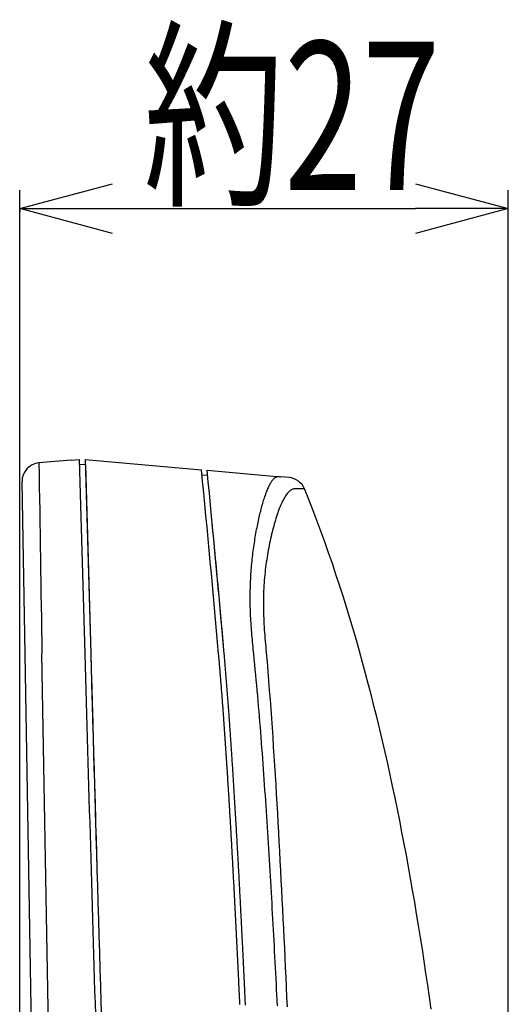
# Model space of a CAD drawing. Extents: x 1089 to 2289, y 543 to 1153.
# Drawn here: x 1705 to 1731, y 825 to 878 of the extents above; entities that cross this region are included whole.
import ezdxf

# ---------------------------------------------------------------- set-up
doc = ezdxf.new("R2010")
doc.units = 0
doc.layers.get('0').update_dxf_attribs({"linetype": 'CONTINUOUS'})
doc.styles.get("Standard").update_dxf_attribs({"font": 'txt.shx', "bigfont": 'bigfont.shx'})

msp = doc.modelspace()

# ---------------------------------------------------------------- linework, layer by layer
at = {"linetype": 'CONTINUOUS'}
for p, q in [((1704.965, 868.134), (1709.965, 869.473)), ((1704.965, 761.064), (1704.965, 869.134)), ((1726.297, 869.473), (1731.297, 868.134)), ((1731.297, 701.857), (1731.297, 869.134)), ((1709.965, 866.794), (1704.965, 868.134)), ((1704.965, 868.134), (1709.965, 868.134)), ((1704.965, 868.072), (1704.965, 867.954)), ((1709.965, 868.134), (1726.297, 868.134)), ((1731.297, 868.134), (1726.297, 866.794)), ((1731.297, 868.134), (1726.297, 868.134)), ((1731.297, 868.196), (1731.297, 868.314)), ((1707.748, 854.582), (1706.003, 854.429)), ((1707.748, 854.582), (1708.195, 854.621)), ((1708.494, 844.136), (1708.195, 854.621)), ((1708.503, 854.329), (1708.203, 854.335)), ((1708.498, 854.621), (1708.794, 844.136)), ((1708.498, 854.621), (1714.762, 854.062)), ((1708.503, 854.329), (1708.793, 844.144)), ((1715.092, 853.758), (1714.792, 853.763)), ((1715.065, 854.035), (1719.018, 853.682)), ((1718.833, 853.674), (1718.811, 853.667)), ((1718.854, 853.679), (1718.833, 853.674)), ((1718.876, 853.683), (1718.854, 853.679)), ((1718.897, 853.685), (1718.876, 853.683)), ((1718.918, 853.686), (1718.897, 853.685)), ((1718.938, 853.687), (1718.918, 853.686)), ((1718.959, 853.686), (1718.938, 853.687)), ((1718.979, 853.685), (1718.999, 853.684)), ((1719.481, 853.641), (1719.018, 853.682)), ((1705.253, 844.121), (1705.091, 853.415)), ((1718.397, 853.188), (1718.373, 853.14)), ((1718.421, 853.235), (1718.397, 853.188)), ((1718.444, 853.278), (1718.421, 853.235)), ((1718.468, 853.32), (1718.444, 853.278)), ((1718.491, 853.359), (1718.468, 853.32)), ((1718.515, 853.396), (1718.491, 853.359)), ((1718.538, 853.43), (1718.515, 853.396)), ((1718.562, 853.462), (1718.538, 853.43)), ((1718.585, 853.492), (1718.562, 853.462)), ((1718.608, 853.52), (1718.585, 853.492)), ((1718.631, 853.545), (1718.608, 853.52)), ((1718.654, 853.567), (1718.631, 853.545)), ((1718.677, 853.588), (1718.654, 853.567)), ((1718.7, 853.606), (1718.677, 853.588)), ((1718.722, 853.622), (1718.7, 853.606)), ((1718.745, 853.636), (1718.722, 853.622)), ((1718.767, 853.648), (1718.745, 853.636)), ((1718.789, 853.659), (1718.767, 853.648)), ((1718.811, 853.667), (1718.789, 853.659)), ((1718.163, 852.612), (1718.14, 852.544)), ((1718.186, 852.679), (1718.163, 852.612)), ((1718.209, 852.743), (1718.186, 852.679)), ((1718.233, 852.806), (1718.209, 852.743)), ((1718.256, 852.867), (1718.233, 852.806)), ((1718.279, 852.926), (1718.256, 852.867)), ((1718.303, 852.982), (1718.279, 852.926)), ((1718.326, 853.037), (1718.303, 852.982)), ((1718.35, 853.09), (1718.326, 853.037)), ((1718.373, 853.14), (1718.35, 853.09)), ((1719.286, 852.649), (1719.25, 852.591)), ((1719.322, 852.704), (1719.286, 852.649)), ((1719.358, 852.754), (1719.322, 852.704)), ((1719.394, 852.799), (1719.358, 852.754)), ((1719.43, 852.841), (1719.394, 852.799)), ((1719.466, 852.878), (1719.43, 852.841)), ((1719.501, 852.911), (1719.466, 852.878)), ((1719.536, 852.94), (1719.501, 852.911)), ((1719.571, 852.964), (1719.536, 852.94)), ((1719.606, 852.985), (1719.571, 852.964)), ((1719.64, 853.001), (1719.606, 852.985)), ((1719.674, 853.014), (1719.64, 853.001)), ((1719.707, 853.023), (1719.674, 853.014)), ((1719.739, 853.029), (1719.707, 853.023)), ((1719.771, 853.033), (1719.739, 853.029)), ((1719.802, 853.034), (1719.771, 853.033)), ((1719.832, 853.035), (1719.802, 853.034)), ((1719.861, 853.034), (1719.832, 853.035)), ((1720.318, 853.024), (1719.861, 853.034)), ((1720.545, 852.46), (1720.318, 853.024)), ((1718.005, 852.096), (1717.983, 852.015)), ((1718.027, 852.175), (1718.005, 852.096)), ((1718.05, 852.252), (1718.027, 852.175)), ((1718.072, 852.328), (1718.05, 852.252)), ((1718.095, 852.402), (1718.072, 852.328)), ((1718.118, 852.474), (1718.095, 852.402)), ((1718.14, 852.544), (1718.118, 852.474)), ((1719.004, 852.087), (1718.97, 852.003)), ((1719.038, 852.169), (1719.004, 852.087)), ((1719.073, 852.247), (1719.038, 852.169)), ((1719.108, 852.323), (1719.073, 852.247)), ((1719.143, 852.395), (1719.108, 852.323)), ((1719.178, 852.464), (1719.143, 852.395)), ((1719.214, 852.53), (1719.178, 852.464)), ((1719.25, 852.591), (1719.214, 852.53)), ((1720.768, 851.893), (1720.545, 852.46)), ((1717.876, 851.59), (1717.855, 851.501)), ((1717.897, 851.678), (1717.876, 851.59)), ((1717.918, 851.764), (1717.897, 851.678)), ((1717.94, 851.85), (1717.918, 851.764)), ((1717.961, 851.933), (1717.94, 851.85)), ((1717.983, 852.015), (1717.961, 851.933)), ((1718.839, 851.641), (1718.807, 851.544)), ((1718.871, 851.735), (1718.839, 851.641)), ((1718.903, 851.827), (1718.871, 851.735)), ((1718.936, 851.916), (1718.903, 851.827)), ((1718.97, 852.003), (1718.936, 851.916)), ((1720.986, 851.322), (1720.768, 851.893)), ((1717.755, 851.035), (1717.736, 850.938)), ((1717.774, 851.131), (1717.755, 851.035)), ((1717.794, 851.225), (1717.774, 851.131)), ((1717.814, 851.318), (1717.794, 851.225)), ((1717.835, 851.41), (1717.814, 851.318)), ((1717.855, 851.501), (1717.835, 851.41)), ((1718.654, 851.029), (1718.625, 850.92)), ((1718.684, 851.136), (1718.654, 851.029)), ((1718.714, 851.242), (1718.684, 851.136)), ((1718.744, 851.345), (1718.714, 851.242)), ((1718.775, 851.446), (1718.744, 851.345)), ((1718.807, 851.544), (1718.775, 851.446)), ((1721.2, 850.748), (1720.986, 851.322)), ((1717.662, 850.539), (1717.645, 850.437)), ((1717.68, 850.641), (1717.662, 850.539)), ((1717.698, 850.741), (1717.68, 850.641)), ((1717.717, 850.84), (1717.698, 850.741)), ((1717.736, 850.938), (1717.717, 850.84)), ((1718.54, 850.582), (1718.513, 850.465)), ((1718.568, 850.696), (1718.54, 850.582)), ((1718.596, 850.809), (1718.568, 850.696)), ((1718.625, 850.92), (1718.596, 850.809)), ((1721.409, 850.171), (1721.2, 850.748)), ((1717.578, 850.016), (1717.563, 849.908)), ((1717.594, 850.122), (1717.578, 850.016)), ((1717.611, 850.228), (1717.594, 850.122)), ((1717.627, 850.333), (1717.611, 850.228)), ((1717.645, 850.437), (1717.627, 850.333)), ((1718.409, 849.983), (1718.385, 849.858)), ((1718.434, 850.106), (1718.409, 849.983)), ((1718.46, 850.227), (1718.434, 850.106)), ((1718.486, 850.347), (1718.46, 850.227)), ((1718.513, 850.465), (1718.486, 850.347)), ((1721.614, 849.591), (1721.409, 850.171)), ((1717.506, 849.467), (1717.493, 849.354)), ((1717.519, 849.578), (1717.506, 849.467)), ((1717.533, 849.689), (1717.519, 849.578)), ((1717.548, 849.799), (1717.533, 849.689)), ((1717.563, 849.908), (1717.548, 849.799)), ((1718.317, 849.475), (1718.295, 849.345)), ((1718.339, 849.604), (1718.317, 849.475)), ((1718.362, 849.732), (1718.339, 849.604)), ((1718.385, 849.858), (1718.362, 849.732)), ((1721.815, 849.009), (1721.614, 849.591)), ((1717.457, 849.011), (1717.446, 848.894)), ((1717.468, 849.126), (1717.457, 849.011)), ((1717.48, 849.24), (1717.468, 849.126)), ((1717.493, 849.354), (1717.48, 849.24)), ((1718.237, 848.945), (1718.219, 848.809)), ((1718.255, 849.08), (1718.237, 848.945)), ((1718.275, 849.213), (1718.255, 849.08)), ((1718.295, 849.345), (1718.275, 849.213)), ((1722.011, 848.424), (1721.815, 849.009)), ((1717.41, 848.422), (1717.403, 848.302)), ((1717.418, 848.541), (1717.41, 848.422)), ((1717.427, 848.66), (1717.418, 848.541)), ((1717.436, 848.777), (1717.427, 848.66)), ((1717.446, 848.894), (1717.436, 848.777)), ((1718.173, 848.395), (1718.159, 848.255)), ((1718.187, 848.535), (1718.173, 848.395)), ((1718.203, 848.673), (1718.187, 848.535)), ((1718.219, 848.809), (1718.203, 848.673)), ((1722.204, 847.837), (1722.011, 848.424)), ((1717.385, 847.938), (1717.381, 847.816)), ((1717.39, 848.06), (1717.385, 847.938)), ((1717.396, 848.181), (1717.39, 848.06)), ((1717.403, 848.302), (1717.396, 848.181)), ((1718.137, 847.972), (1718.127, 847.828)), ((1718.147, 848.114), (1718.137, 847.972)), ((1718.159, 848.255), (1718.147, 848.114)), ((1722.392, 847.249), (1722.204, 847.837)), ((1717.372, 847.446), (1717.37, 847.321)), ((1717.37, 847.321), (1717.37, 847.197)), ((1717.374, 847.57), (1717.372, 847.446)), ((1717.377, 847.693), (1717.374, 847.57)), ((1717.381, 847.816), (1717.377, 847.693)), ((1718.106, 847.394), (1718.102, 847.247)), ((1718.112, 847.539), (1718.106, 847.394)), ((1718.119, 847.684), (1718.112, 847.539)), ((1718.127, 847.828), (1718.119, 847.684)), ((1717.37, 847.197), (1717.37, 847.071)), ((1717.37, 847.071), (1717.371, 846.946)), ((1717.371, 846.946), (1717.373, 846.82)), ((1717.373, 846.82), (1717.376, 846.694)), ((1718.099, 847.1), (1718.097, 846.952)), ((1718.097, 846.952), (1718.097, 846.803)), ((1718.097, 846.803), (1718.098, 846.654)), ((1718.102, 847.247), (1718.099, 847.1)), ((1722.577, 846.658), (1722.392, 847.249)), ((1717.376, 846.694), (1717.379, 846.567)), ((1717.379, 846.567), (1717.383, 846.44)), ((1717.383, 846.44), (1717.388, 846.313)), ((1717.388, 846.313), (1717.394, 846.185)), ((1718.098, 846.654), (1718.1, 846.504)), ((1718.1, 846.504), (1718.104, 846.353)), ((1718.104, 846.353), (1718.109, 846.203)), ((1722.758, 846.066), (1722.577, 846.658)), ((1717.394, 846.185), (1717.4, 846.058)), ((1717.4, 846.058), (1717.407, 845.93)), ((1717.407, 845.93), (1717.415, 845.802)), ((1717.415, 845.802), (1717.424, 845.674)), ((1718.109, 846.203), (1718.115, 846.051)), ((1718.115, 846.051), (1718.122, 845.899)), ((1718.122, 845.899), (1718.13, 845.747)), ((1718.13, 845.747), (1718.139, 845.595)), ((1722.935, 845.472), (1722.758, 846.066)), ((1717.424, 845.674), (1717.433, 845.546)), ((1717.433, 845.546), (1717.443, 845.417)), ((1717.443, 845.417), (1717.453, 845.289)), ((1717.453, 845.289), (1717.464, 845.161)), ((1718.139, 845.595), (1718.149, 845.442)), ((1718.149, 845.442), (1718.16, 845.288)), ((1718.16, 845.288), (1718.172, 845.135)), ((1723.108, 844.876), (1722.935, 845.472)), ((1717.464, 845.161), (1717.475, 845.033)), ((1717.475, 845.033), (1717.487, 844.904)), ((1717.487, 844.904), (1717.499, 844.776)), ((1717.499, 844.776), (1717.511, 844.648)), ((1718.172, 845.135), (1718.184, 844.981)), ((1718.184, 844.981), (1718.197, 844.826)), ((1718.197, 844.826), (1718.211, 844.672)), ((1718.211, 844.672), (1718.224, 844.517)), ((1723.278, 844.279), (1723.108, 844.876)), ((1707.421, 772.227), (1706.166, 844.136)), ((1708.512, 843.487), (1708.494, 844.136)), ((1708.794, 844.136), (1708.819, 843.242)), ((1715.695, 844.046), (1715.687, 844.134)), ((1715.994, 844.06), (1715.988, 844.134)), ((1717.511, 844.648), (1717.524, 844.519)), ((1717.524, 844.519), (1717.537, 844.391)), ((1717.537, 844.391), (1717.55, 844.262)), ((1717.55, 844.262), (1717.563, 844.134)), ((1717.563, 844.134), (1717.591, 843.854)), ((1718.224, 844.517), (1718.238, 844.362)), ((1718.238, 844.362), (1718.251, 844.206)), ((1718.252, 844.206), (1718.295, 843.702)), ((1723.444, 843.681), (1723.278, 844.279)), ((1706.508, 772.21), (1705.253, 844.121)), ((1715.703, 843.959), (1715.695, 844.046)), ((1715.711, 843.871), (1715.703, 843.959)), ((1715.718, 843.784), (1715.711, 843.871)), ((1715.726, 843.696), (1715.718, 843.784)), ((1715.733, 843.608), (1715.726, 843.696)), ((1715.741, 843.521), (1715.733, 843.608)), ((1716.001, 843.986), (1715.994, 844.06)), ((1716.007, 843.912), (1716.001, 843.986)), ((1716.013, 843.837), (1716.007, 843.912)), ((1716.02, 843.763), (1716.013, 843.837)), ((1716.026, 843.689), (1716.02, 843.763)), ((1716.033, 843.615), (1716.026, 843.689)), ((1716.039, 843.541), (1716.033, 843.615)), ((1717.591, 843.854), (1717.618, 843.573)), ((1718.295, 843.702), (1718.337, 843.197)), ((1723.607, 843.081), (1723.444, 843.681)), ((1708.531, 842.839), (1708.512, 843.487)), ((1708.819, 843.242), (1708.845, 842.348)), ((1715.748, 843.433), (1715.741, 843.521)), ((1715.755, 843.345), (1715.748, 843.433)), ((1715.763, 843.257), (1715.755, 843.345)), ((1715.77, 843.17), (1715.763, 843.257)), ((1715.777, 843.082), (1715.77, 843.17)), ((1715.785, 842.994), (1715.777, 843.082)), ((1716.045, 843.467), (1716.039, 843.541)), ((1716.051, 843.392), (1716.045, 843.467)), ((1716.058, 843.318), (1716.051, 843.392)), ((1716.064, 843.244), (1716.058, 843.318)), ((1716.07, 843.17), (1716.064, 843.244)), ((1716.076, 843.096), (1716.07, 843.17)), ((1716.082, 843.021), (1716.076, 843.096)), ((1717.618, 843.573), (1717.646, 843.293)), ((1717.646, 843.293), (1717.672, 843.012)), ((1718.337, 843.197), (1718.378, 842.691)), ((1723.767, 842.48), (1723.607, 843.081)), ((1708.549, 842.19), (1708.531, 842.839)), ((1715.792, 842.907), (1715.785, 842.994)), ((1715.799, 842.819), (1715.792, 842.907)), ((1715.806, 842.731), (1715.799, 842.819)), ((1715.813, 842.643), (1715.806, 842.731)), ((1715.82, 842.556), (1715.813, 842.643)), ((1715.827, 842.468), (1715.82, 842.556)), ((1716.088, 842.947), (1716.082, 843.021)), ((1716.095, 842.873), (1716.088, 842.947)), ((1716.101, 842.799), (1716.095, 842.873)), ((1716.107, 842.724), (1716.101, 842.799)), ((1716.113, 842.65), (1716.107, 842.724)), ((1716.118, 842.576), (1716.113, 842.65)), ((1716.124, 842.502), (1716.118, 842.576)), ((1717.672, 843.012), (1717.698, 842.731)), ((1717.698, 842.731), (1717.724, 842.45)), ((1718.378, 842.691), (1718.417, 842.186)), ((1708.568, 841.542), (1708.549, 842.19)), ((1708.845, 842.348), (1708.87, 841.454)), ((1715.834, 842.38), (1715.827, 842.468)), ((1715.841, 842.293), (1715.834, 842.38)), ((1715.848, 842.205), (1715.841, 842.293)), ((1715.855, 842.117), (1715.848, 842.205)), ((1715.862, 842.029), (1715.855, 842.117)), ((1715.868, 841.941), (1715.862, 842.029)), ((1716.13, 842.427), (1716.124, 842.502)), ((1716.136, 842.353), (1716.13, 842.427)), ((1716.142, 842.278), (1716.136, 842.353)), ((1716.148, 842.203), (1716.142, 842.278)), ((1716.154, 842.128), (1716.148, 842.203)), ((1716.16, 842.053), (1716.154, 842.128)), ((1716.166, 841.978), (1716.16, 842.053)), ((1717.724, 842.45), (1717.749, 842.169)), ((1717.749, 842.169), (1717.774, 841.888)), ((1718.417, 842.186), (1718.455, 841.679)), ((1723.923, 841.877), (1723.767, 842.48)), ((1708.586, 840.893), (1708.568, 841.542)), ((1715.875, 841.853), (1715.868, 841.941)), ((1715.882, 841.765), (1715.875, 841.853)), ((1715.889, 841.677), (1715.882, 841.765)), ((1715.895, 841.589), (1715.889, 841.677)), ((1715.902, 841.501), (1715.895, 841.589)), ((1715.909, 841.413), (1715.902, 841.501)), ((1716.171, 841.902), (1716.166, 841.978)), ((1716.177, 841.826), (1716.171, 841.902)), ((1716.183, 841.751), (1716.177, 841.826)), ((1716.189, 841.675), (1716.183, 841.751)), ((1716.195, 841.6), (1716.189, 841.675)), ((1716.2, 841.524), (1716.195, 841.6)), ((1716.206, 841.449), (1716.2, 841.524)), ((1717.774, 841.888), (1717.799, 841.606)), ((1717.799, 841.606), (1717.823, 841.325)), ((1718.455, 841.679), (1718.493, 841.172)), ((1724.076, 841.273), (1723.923, 841.877)), ((1708.87, 841.454), (1708.896, 840.56)), ((1715.915, 841.325), (1715.909, 841.413)), ((1715.922, 841.237), (1715.915, 841.325)), ((1715.928, 841.149), (1715.922, 841.237)), ((1715.935, 841.061), (1715.928, 841.149)), ((1715.941, 840.974), (1715.935, 841.061)), ((1715.948, 840.886), (1715.941, 840.974)), ((1716.212, 841.374), (1716.206, 841.449)), ((1716.217, 841.299), (1716.212, 841.374)), ((1716.223, 841.224), (1716.217, 841.299)), ((1716.228, 841.15), (1716.223, 841.224)), ((1716.234, 841.076), (1716.228, 841.15)), ((1716.239, 841.001), (1716.234, 841.076)), ((1716.245, 840.927), (1716.239, 841.001)), ((1717.823, 841.325), (1717.846, 841.043)), ((1717.846, 841.043), (1717.87, 840.761)), ((1718.493, 841.172), (1718.529, 840.665)), ((1724.226, 840.667), (1724.076, 841.273)), ((1708.605, 840.245), (1708.586, 840.893)), ((1708.896, 840.56), (1708.921, 839.666)), ((1715.954, 840.798), (1715.948, 840.886)), ((1715.96, 840.711), (1715.954, 840.798)), ((1715.967, 840.623), (1715.96, 840.711)), ((1715.973, 840.535), (1715.967, 840.623)), ((1715.979, 840.447), (1715.973, 840.535)), ((1715.986, 840.36), (1715.979, 840.447)), ((1716.25, 840.853), (1716.245, 840.927)), ((1716.255, 840.779), (1716.25, 840.853)), ((1716.261, 840.704), (1716.255, 840.779)), ((1716.266, 840.63), (1716.261, 840.704)), ((1716.272, 840.556), (1716.266, 840.63)), ((1716.277, 840.482), (1716.272, 840.556)), ((1716.282, 840.407), (1716.277, 840.482)), ((1717.87, 840.761), (1717.893, 840.479)), ((1717.893, 840.479), (1717.916, 840.197)), ((1718.529, 840.665), (1718.564, 840.157)), ((1724.373, 840.06), (1724.226, 840.667)), ((1708.623, 839.597), (1708.605, 840.245)), ((1715.992, 840.272), (1715.986, 840.36)), ((1715.998, 840.184), (1715.992, 840.272)), ((1716.004, 840.096), (1715.998, 840.184)), ((1716.01, 840.009), (1716.004, 840.096)), ((1716.017, 839.921), (1716.01, 840.009)), ((1716.023, 839.833), (1716.017, 839.921)), ((1716.287, 840.333), (1716.282, 840.407)), ((1716.293, 840.259), (1716.287, 840.333)), ((1716.298, 840.185), (1716.293, 840.259)), ((1716.303, 840.111), (1716.298, 840.185)), ((1716.308, 840.036), (1716.303, 840.111)), ((1716.314, 839.962), (1716.308, 840.036)), ((1716.319, 839.888), (1716.314, 839.962)), ((1716.324, 839.814), (1716.319, 839.888)), ((1717.916, 840.197), (1717.938, 839.914)), ((1717.938, 839.914), (1717.96, 839.632)), ((1718.564, 840.157), (1718.599, 839.648)), ((1724.517, 839.452), (1724.373, 840.06)), ((1708.642, 838.948), (1708.623, 839.597)), ((1708.921, 839.666), (1708.947, 838.772)), ((1716.029, 839.745), (1716.023, 839.833)), ((1716.035, 839.658), (1716.029, 839.745)), ((1716.041, 839.57), (1716.035, 839.658)), ((1716.047, 839.482), (1716.041, 839.57)), ((1716.053, 839.394), (1716.047, 839.482)), ((1716.059, 839.307), (1716.053, 839.394)), ((1716.329, 839.739), (1716.324, 839.814)), ((1716.334, 839.665), (1716.329, 839.739)), ((1716.339, 839.591), (1716.334, 839.665)), ((1716.345, 839.517), (1716.339, 839.591)), ((1716.35, 839.442), (1716.345, 839.517)), ((1716.355, 839.368), (1716.35, 839.442)), ((1716.36, 839.294), (1716.355, 839.368)), ((1717.96, 839.632), (1717.982, 839.349)), ((1717.982, 839.349), (1718.004, 839.066)), ((1718.599, 839.648), (1718.632, 839.139)), ((1724.658, 838.842), (1724.517, 839.452)), ((1708.661, 838.3), (1708.642, 838.948)), ((1716.065, 839.219), (1716.059, 839.307)), ((1716.071, 839.131), (1716.065, 839.219)), ((1716.077, 839.043), (1716.071, 839.131)), ((1716.082, 838.956), (1716.077, 839.043)), ((1716.088, 838.868), (1716.082, 838.956)), ((1716.094, 838.78), (1716.088, 838.868)), ((1716.365, 839.22), (1716.36, 839.294)), ((1716.37, 839.145), (1716.365, 839.22)), ((1716.375, 839.071), (1716.37, 839.145)), ((1716.38, 838.997), (1716.375, 839.071)), ((1716.385, 838.923), (1716.38, 838.997)), ((1716.39, 838.848), (1716.385, 838.923)), ((1716.395, 838.774), (1716.39, 838.848)), ((1718.004, 839.066), (1718.025, 838.783)), ((1718.632, 839.139), (1718.665, 838.63)), ((1724.796, 838.231), (1724.658, 838.842)), ((1708.679, 837.651), (1708.661, 838.3)), ((1708.947, 838.772), (1708.973, 837.878)), ((1716.1, 838.692), (1716.094, 838.78)), ((1716.106, 838.604), (1716.1, 838.692)), ((1716.112, 838.517), (1716.106, 838.604)), ((1716.117, 838.429), (1716.112, 838.517)), ((1716.123, 838.341), (1716.117, 838.429)), ((1716.129, 838.253), (1716.123, 838.341)), ((1716.399, 838.7), (1716.395, 838.774)), ((1716.404, 838.625), (1716.399, 838.7)), ((1716.409, 838.551), (1716.404, 838.625)), ((1716.414, 838.477), (1716.409, 838.551)), ((1716.419, 838.402), (1716.414, 838.477)), ((1716.424, 838.328), (1716.419, 838.402)), ((1716.429, 838.254), (1716.424, 838.328)), ((1718.025, 838.783), (1718.046, 838.5)), ((1718.046, 838.5), (1718.067, 838.217)), ((1718.665, 838.63), (1718.697, 838.119)), ((1708.973, 837.878), (1708.999, 836.984)), ((1716.135, 838.165), (1716.129, 838.253)), ((1716.131, 838.065), (1716.141, 838.065)), ((1716.14, 838.077), (1716.135, 838.165)), ((1716.146, 837.99), (1716.14, 838.077)), ((1716.152, 837.902), (1716.146, 837.99)), ((1716.157, 837.814), (1716.152, 837.902)), ((1716.163, 837.726), (1716.157, 837.814)), ((1716.434, 838.18), (1716.429, 838.254)), ((1716.438, 838.105), (1716.434, 838.18)), ((1716.443, 838.031), (1716.438, 838.105)), ((1716.448, 837.956), (1716.443, 838.031)), ((1716.453, 837.882), (1716.448, 837.956)), ((1716.458, 837.808), (1716.453, 837.882)), ((1716.462, 837.733), (1716.458, 837.808)), ((1718.067, 838.217), (1718.087, 837.933)), ((1718.087, 837.933), (1718.107, 837.65)), ((1718.697, 838.119), (1718.729, 837.609)), ((1724.931, 837.618), (1724.796, 838.231)), ((1708.698, 837.003), (1708.679, 837.651)), ((1716.168, 837.638), (1716.163, 837.726)), ((1716.174, 837.55), (1716.168, 837.638)), ((1716.18, 837.462), (1716.174, 837.55)), ((1716.185, 837.374), (1716.18, 837.462)), ((1716.191, 837.286), (1716.185, 837.374)), ((1716.196, 837.198), (1716.191, 837.286)), ((1716.467, 837.659), (1716.462, 837.733)), ((1716.472, 837.585), (1716.467, 837.659)), ((1716.476, 837.51), (1716.472, 837.585)), ((1716.481, 837.436), (1716.476, 837.51)), ((1716.486, 837.361), (1716.481, 837.436)), ((1716.491, 837.287), (1716.486, 837.361)), ((1716.495, 837.213), (1716.491, 837.287)), ((1718.107, 837.65), (1718.128, 837.366)), ((1718.128, 837.366), (1718.147, 837.082)), ((1718.729, 837.609), (1718.76, 837.098)), ((1725.063, 837.004), (1724.931, 837.618)), ((1708.717, 836.354), (1708.698, 837.003)), ((1708.999, 836.984), (1709.025, 836.09)), ((1716.202, 837.11), (1716.196, 837.198)), ((1716.207, 837.022), (1716.202, 837.11)), ((1716.213, 836.934), (1716.207, 837.022)), ((1716.218, 836.846), (1716.213, 836.934)), ((1716.223, 836.758), (1716.218, 836.846)), ((1716.229, 836.67), (1716.223, 836.758)), ((1716.5, 837.138), (1716.495, 837.213)), ((1716.505, 837.064), (1716.5, 837.138)), ((1716.509, 836.989), (1716.505, 837.064)), ((1716.514, 836.915), (1716.509, 836.989)), ((1716.518, 836.84), (1716.514, 836.915)), ((1716.523, 836.766), (1716.518, 836.84)), ((1716.528, 836.691), (1716.523, 836.766)), ((1718.147, 837.082), (1718.167, 836.798)), ((1718.167, 836.798), (1718.186, 836.514)), ((1718.76, 837.098), (1718.791, 836.586)), ((1725.193, 836.388), (1725.063, 837.004)), ((1708.736, 835.706), (1708.717, 836.354)), ((1716.234, 836.582), (1716.229, 836.67)), ((1716.24, 836.494), (1716.234, 836.582)), ((1716.245, 836.406), (1716.24, 836.494)), ((1716.25, 836.318), (1716.245, 836.406)), ((1716.256, 836.23), (1716.25, 836.318)), ((1716.261, 836.142), (1716.256, 836.23)), ((1716.532, 836.617), (1716.528, 836.691)), ((1716.537, 836.542), (1716.532, 836.617)), ((1716.541, 836.468), (1716.537, 836.542)), ((1716.546, 836.393), (1716.541, 836.468)), ((1716.55, 836.319), (1716.546, 836.393)), ((1716.555, 836.244), (1716.55, 836.319)), ((1716.559, 836.17), (1716.555, 836.244)), ((1716.564, 836.095), (1716.559, 836.17)), ((1718.186, 836.514), (1718.206, 836.23)), ((1718.206, 836.23), (1718.225, 835.946)), ((1718.791, 836.586), (1718.821, 836.073)), ((1725.321, 835.77), (1725.193, 836.388)), ((1708.755, 835.057), (1708.736, 835.706)), ((1709.025, 836.09), (1709.051, 835.196)), ((1716.266, 836.054), (1716.261, 836.142)), ((1716.272, 835.966), (1716.266, 836.054)), ((1716.277, 835.877), (1716.272, 835.966)), ((1716.282, 835.789), (1716.277, 835.877)), ((1716.287, 835.701), (1716.282, 835.789)), ((1716.293, 835.613), (1716.287, 835.701)), ((1716.568, 836.02), (1716.564, 836.095)), ((1716.573, 835.946), (1716.568, 836.02)), ((1716.577, 835.871), (1716.573, 835.946)), ((1716.582, 835.797), (1716.577, 835.871)), ((1716.586, 835.722), (1716.582, 835.797)), ((1716.591, 835.648), (1716.586, 835.722)), ((1716.595, 835.573), (1716.591, 835.648)), ((1718.225, 835.946), (1718.244, 835.661)), ((1718.244, 835.661), (1718.262, 835.376)), ((1718.821, 836.073), (1718.85, 835.56)), ((1725.445, 835.152), (1725.321, 835.77)), ((1709.051, 835.196), (1709.077, 834.301)), ((1716.298, 835.527), (1716.293, 835.613)), ((1716.303, 835.443), (1716.298, 835.527)), ((1716.308, 835.361), (1716.303, 835.443)), ((1716.312, 835.281), (1716.308, 835.361)), ((1716.317, 835.203), (1716.312, 835.281)), ((1716.321, 835.125), (1716.317, 835.203)), ((1716.326, 835.047), (1716.321, 835.125)), ((1716.6, 835.498), (1716.595, 835.573)), ((1716.604, 835.423), (1716.6, 835.498)), ((1716.608, 835.349), (1716.604, 835.423)), ((1716.613, 835.274), (1716.608, 835.349)), ((1716.617, 835.199), (1716.613, 835.274)), ((1716.621, 835.124), (1716.617, 835.199)), ((1716.626, 835.05), (1716.621, 835.124)), ((1718.262, 835.376), (1718.281, 835.091)), ((1718.85, 835.56), (1718.88, 835.047)), ((1725.567, 834.531), (1725.445, 835.152)), ((1708.774, 834.409), (1708.755, 835.057)), ((1716.331, 834.968), (1716.326, 835.047)), ((1716.335, 834.888), (1716.331, 834.968)), ((1716.34, 834.81), (1716.335, 834.888)), ((1716.344, 834.732), (1716.34, 834.81)), ((1716.349, 834.654), (1716.344, 834.732)), ((1716.354, 834.571), (1716.349, 834.654)), ((1716.63, 834.978), (1716.626, 835.05)), ((1716.634, 834.908), (1716.63, 834.978)), ((1716.638, 834.841), (1716.634, 834.908)), ((1716.642, 834.778), (1716.638, 834.841)), ((1716.645, 834.718), (1716.642, 834.778)), ((1716.648, 834.661), (1716.645, 834.718)), ((1716.652, 834.605), (1716.648, 834.661)), ((1716.655, 834.549), (1716.652, 834.605)), ((1718.281, 835.091), (1718.299, 834.806)), ((1718.299, 834.806), (1718.318, 834.52)), ((1718.88, 835.047), (1718.908, 834.532)), ((1708.793, 833.76), (1708.774, 834.409)), ((1709.077, 834.301), (1709.103, 833.407)), ((1716.359, 834.485), (1716.354, 834.571)), ((1716.364, 834.397), (1716.359, 834.485)), ((1716.369, 834.308), (1716.364, 834.397)), ((1716.374, 834.22), (1716.369, 834.308)), ((1716.379, 834.132), (1716.374, 834.22)), ((1716.384, 834.043), (1716.379, 834.132)), ((1716.389, 833.955), (1716.384, 834.043)), ((1716.658, 834.492), (1716.655, 834.549)), ((1716.662, 834.432), (1716.658, 834.492)), ((1716.665, 834.371), (1716.662, 834.432)), ((1716.669, 834.306), (1716.665, 834.371)), ((1716.673, 834.238), (1716.669, 834.306)), ((1716.677, 834.167), (1716.673, 834.238)), ((1716.681, 834.094), (1716.677, 834.167)), ((1716.685, 834.019), (1716.681, 834.094)), ((1718.318, 834.52), (1718.336, 834.23)), ((1718.336, 834.23), (1718.354, 833.937)), ((1718.908, 834.532), (1718.937, 834.017)), ((1725.687, 833.909), (1725.567, 834.531)), ((1708.812, 833.112), (1708.793, 833.76)), ((1716.394, 833.867), (1716.389, 833.955)), ((1716.399, 833.778), (1716.394, 833.867)), ((1716.404, 833.69), (1716.399, 833.778)), ((1716.409, 833.602), (1716.404, 833.69)), ((1716.414, 833.513), (1716.409, 833.602)), ((1716.418, 833.425), (1716.414, 833.513)), ((1716.689, 833.945), (1716.685, 834.019)), ((1716.694, 833.87), (1716.689, 833.945)), ((1716.698, 833.795), (1716.694, 833.87)), ((1716.702, 833.72), (1716.698, 833.795)), ((1716.706, 833.646), (1716.702, 833.72)), ((1716.71, 833.571), (1716.706, 833.646)), ((1716.715, 833.496), (1716.71, 833.571)), ((1718.354, 833.937), (1718.373, 833.641)), ((1718.373, 833.641), (1718.391, 833.343)), ((1718.937, 834.017), (1718.965, 833.501)), ((1725.804, 833.285), (1725.687, 833.909)), ((1708.831, 832.463), (1708.812, 833.112)), ((1709.103, 833.407), (1709.129, 832.513)), ((1716.423, 833.336), (1716.418, 833.425)), ((1716.428, 833.248), (1716.423, 833.336)), ((1716.433, 833.16), (1716.428, 833.248)), ((1716.438, 833.071), (1716.433, 833.16)), ((1716.443, 832.983), (1716.438, 833.071)), ((1716.448, 832.895), (1716.443, 832.983)), ((1716.719, 833.421), (1716.715, 833.496)), ((1716.723, 833.346), (1716.719, 833.421)), ((1716.727, 833.272), (1716.723, 833.346)), ((1716.731, 833.197), (1716.727, 833.272)), ((1716.735, 833.122), (1716.731, 833.197)), ((1716.739, 833.047), (1716.735, 833.122)), ((1716.744, 832.973), (1716.739, 833.047)), ((1718.391, 833.343), (1718.409, 833.044)), ((1718.409, 833.044), (1718.427, 832.746)), ((1718.965, 833.501), (1718.992, 832.985)), ((1718.992, 832.985), (1719.02, 832.468)), ((1725.92, 832.659), (1725.804, 833.285)), ((1708.85, 831.815), (1708.831, 832.463)), ((1709.129, 832.513), (1709.156, 831.619)), ((1716.453, 832.806), (1716.448, 832.895)), ((1716.458, 832.718), (1716.453, 832.806)), ((1716.462, 832.629), (1716.458, 832.718)), ((1716.467, 832.541), (1716.462, 832.629)), ((1716.472, 832.452), (1716.467, 832.541)), ((1716.477, 832.364), (1716.472, 832.452)), ((1716.748, 832.898), (1716.744, 832.973)), ((1716.752, 832.823), (1716.748, 832.898)), ((1716.756, 832.748), (1716.752, 832.823)), ((1716.76, 832.673), (1716.756, 832.748)), ((1716.764, 832.599), (1716.76, 832.673)), ((1716.768, 832.524), (1716.764, 832.599)), ((1716.772, 832.449), (1716.768, 832.524)), ((1718.427, 832.746), (1718.445, 832.449)), ((1719.02, 832.468), (1719.047, 831.95)), ((1726.032, 832.031), (1725.92, 832.659)), ((1716.482, 832.275), (1716.477, 832.364)), ((1716.486, 832.187), (1716.482, 832.275)), ((1716.491, 832.098), (1716.486, 832.187)), ((1716.496, 832.01), (1716.491, 832.098)), ((1716.501, 831.921), (1716.496, 832.01)), ((1716.505, 831.832), (1716.501, 831.921)), ((1716.776, 832.374), (1716.772, 832.449)), ((1716.78, 832.299), (1716.776, 832.374)), ((1716.784, 832.225), (1716.78, 832.299)), ((1716.788, 832.15), (1716.784, 832.225)), ((1716.792, 832.075), (1716.788, 832.15)), ((1716.796, 832), (1716.792, 832.075)), ((1716.8, 831.925), (1716.796, 832)), ((1716.804, 831.851), (1716.8, 831.925)), ((1718.445, 832.449), (1718.462, 832.156)), ((1718.462, 832.156), (1718.479, 831.865)), ((1719.047, 831.95), (1719.073, 831.431)), ((1726.143, 831.401), (1726.032, 832.031)), ((1708.869, 831.166), (1708.85, 831.815)), ((1709.156, 831.619), (1709.182, 830.725)), ((1716.51, 831.744), (1716.505, 831.832)), ((1716.515, 831.655), (1716.51, 831.744)), ((1716.52, 831.566), (1716.515, 831.655)), ((1716.524, 831.478), (1716.52, 831.566)), ((1716.529, 831.389), (1716.524, 831.478)), ((1716.808, 831.776), (1716.804, 831.851)), ((1716.812, 831.701), (1716.808, 831.776)), ((1716.816, 831.626), (1716.812, 831.701)), ((1716.82, 831.551), (1716.816, 831.626)), ((1716.824, 831.477), (1716.82, 831.551)), ((1716.828, 831.402), (1716.824, 831.477)), ((1716.832, 831.327), (1716.828, 831.402)), ((1718.479, 831.865), (1718.496, 831.577)), ((1718.496, 831.577), (1718.513, 831.289)), ((1719.073, 831.431), (1719.1, 830.912)), ((1726.251, 830.769), (1726.143, 831.401)), ((1708.888, 830.518), (1708.869, 831.166)), ((1716.534, 831.3), (1716.529, 831.389)), ((1716.538, 831.212), (1716.534, 831.3)), ((1716.543, 831.123), (1716.538, 831.212)), ((1716.548, 831.034), (1716.543, 831.123)), ((1716.552, 830.945), (1716.548, 831.034)), ((1716.557, 830.856), (1716.552, 830.945)), ((1716.836, 831.252), (1716.832, 831.327)), ((1716.84, 831.177), (1716.836, 831.252)), ((1716.844, 831.102), (1716.84, 831.177)), ((1716.848, 831.027), (1716.844, 831.102)), ((1716.852, 830.953), (1716.848, 831.027)), ((1716.856, 830.878), (1716.852, 830.953)), ((1716.86, 830.803), (1716.856, 830.878)), ((1718.513, 831.289), (1718.529, 831.001)), ((1718.529, 831.001), (1718.546, 830.713)), ((1719.1, 830.912), (1719.126, 830.391)), ((1708.907, 829.869), (1708.888, 830.518)), ((1709.182, 830.725), (1709.209, 829.831)), ((1716.562, 830.767), (1716.557, 830.856)), ((1716.566, 830.678), (1716.562, 830.767)), ((1716.571, 830.589), (1716.566, 830.678)), ((1716.576, 830.501), (1716.571, 830.589)), ((1716.58, 830.412), (1716.576, 830.501)), ((1716.585, 830.323), (1716.58, 830.412)), ((1716.864, 830.728), (1716.86, 830.803)), ((1716.868, 830.653), (1716.864, 830.728)), ((1716.872, 830.578), (1716.868, 830.653)), ((1716.875, 830.503), (1716.872, 830.578)), ((1716.882, 830.575), (1716.872, 830.577)), ((1716.879, 830.429), (1716.875, 830.503)), ((1716.883, 830.354), (1716.879, 830.429)), ((1716.887, 830.279), (1716.883, 830.354)), ((1718.546, 830.713), (1718.562, 830.424)), ((1718.562, 830.424), (1718.578, 830.136)), ((1719.126, 830.391), (1719.152, 829.87)), ((1726.357, 830.135), (1726.251, 830.769)), ((1708.927, 829.221), (1708.907, 829.869)), ((1709.209, 829.831), (1709.235, 828.937)), ((1716.589, 830.234), (1716.585, 830.323)), ((1716.594, 830.144), (1716.589, 830.234)), ((1716.599, 830.055), (1716.594, 830.144)), ((1716.603, 829.966), (1716.599, 830.055)), ((1716.608, 829.877), (1716.603, 829.966)), ((1716.612, 829.788), (1716.608, 829.877)), ((1716.891, 830.204), (1716.887, 830.279)), ((1716.895, 830.129), (1716.891, 830.204)), ((1716.899, 830.054), (1716.895, 830.129)), ((1716.902, 829.979), (1716.899, 830.054)), ((1716.906, 829.904), (1716.902, 829.979)), ((1716.91, 829.83), (1716.906, 829.904)), ((1716.914, 829.755), (1716.91, 829.83)), ((1718.578, 830.136), (1718.594, 829.846)), ((1718.594, 829.846), (1718.61, 829.557)), ((1719.152, 829.87), (1719.177, 829.347)), ((1726.461, 829.5), (1726.357, 830.135)), ((1716.617, 829.699), (1716.612, 829.788)), ((1716.621, 829.61), (1716.617, 829.699)), ((1716.626, 829.521), (1716.621, 829.61)), ((1716.63, 829.432), (1716.626, 829.521)), ((1716.635, 829.342), (1716.63, 829.432)), ((1716.639, 829.253), (1716.635, 829.342)), ((1716.918, 829.68), (1716.914, 829.755)), ((1716.922, 829.605), (1716.918, 829.68)), ((1716.925, 829.53), (1716.922, 829.605)), ((1716.929, 829.455), (1716.925, 829.53)), ((1716.933, 829.38), (1716.929, 829.455)), ((1716.937, 829.305), (1716.933, 829.38)), ((1716.94, 829.23), (1716.937, 829.305)), ((1718.61, 829.557), (1718.626, 829.267)), ((1718.626, 829.267), (1718.642, 828.977)), ((1719.177, 829.347), (1719.203, 828.823)), ((1726.563, 828.861), (1726.461, 829.5)), ((1708.946, 828.573), (1708.927, 829.221)), ((1709.235, 828.937), (1709.262, 828.043)), ((1716.644, 829.164), (1716.639, 829.253)), ((1716.648, 829.075), (1716.644, 829.164)), ((1716.653, 828.985), (1716.648, 829.075)), ((1716.657, 828.896), (1716.653, 828.985)), ((1716.662, 828.807), (1716.657, 828.896)), ((1716.666, 828.718), (1716.662, 828.807)), ((1716.944, 829.155), (1716.94, 829.23)), ((1716.948, 829.08), (1716.944, 829.155)), ((1716.952, 829.006), (1716.948, 829.08)), ((1716.955, 828.931), (1716.952, 829.006)), ((1716.959, 828.856), (1716.955, 828.931)), ((1716.963, 828.781), (1716.959, 828.856)), ((1716.967, 828.706), (1716.963, 828.781)), ((1718.642, 828.977), (1718.657, 828.686)), ((1719.203, 828.823), (1719.228, 828.297)), ((1726.664, 828.221), (1726.563, 828.861)), ((1708.965, 827.924), (1708.946, 828.573)), ((1716.67, 828.628), (1716.666, 828.718)), ((1716.675, 828.539), (1716.67, 828.628)), ((1716.679, 828.45), (1716.675, 828.539)), ((1716.684, 828.361), (1716.679, 828.45)), ((1716.688, 828.271), (1716.684, 828.361)), ((1716.693, 828.182), (1716.688, 828.271)), ((1716.97, 828.631), (1716.967, 828.706)), ((1716.974, 828.556), (1716.97, 828.631)), ((1716.978, 828.481), (1716.974, 828.556)), ((1716.982, 828.406), (1716.978, 828.481)), ((1716.985, 828.332), (1716.982, 828.406)), ((1716.989, 828.257), (1716.985, 828.332)), ((1716.993, 828.182), (1716.989, 828.257)), ((1718.657, 828.686), (1718.673, 828.396)), ((1718.673, 828.396), (1718.688, 828.105)), ((1719.228, 828.297), (1719.253, 827.77)), ((1726.762, 827.579), (1726.664, 828.221)), ((1708.985, 827.276), (1708.965, 827.924)), ((1709.262, 828.043), (1709.288, 827.149)), ((1716.697, 828.093), (1716.693, 828.182)), ((1716.701, 828.003), (1716.697, 828.093)), ((1716.706, 827.914), (1716.701, 828.003)), ((1716.71, 827.825), (1716.706, 827.914)), ((1716.714, 827.735), (1716.71, 827.825)), ((1716.719, 827.646), (1716.714, 827.735)), ((1716.996, 828.107), (1716.993, 828.182)), ((1717, 828.032), (1716.996, 828.107)), ((1717.004, 827.958), (1717, 828.032)), ((1717.007, 827.883), (1717.004, 827.958)), ((1717.011, 827.808), (1717.007, 827.883)), ((1717.015, 827.734), (1717.011, 827.808)), ((1717.018, 827.659), (1717.015, 827.734)), ((1718.688, 828.105), (1718.704, 827.813)), ((1718.704, 827.813), (1718.719, 827.522)), ((1719.253, 827.77), (1719.278, 827.241)), ((1709.004, 826.627), (1708.985, 827.276)), ((1709.288, 827.149), (1709.315, 826.255)), ((1716.723, 827.557), (1716.719, 827.646)), ((1716.727, 827.468), (1716.723, 827.557)), ((1716.732, 827.378), (1716.727, 827.468)), ((1716.736, 827.289), (1716.732, 827.378)), ((1716.74, 827.2), (1716.736, 827.289)), ((1716.745, 827.11), (1716.74, 827.2)), ((1717.022, 827.584), (1717.018, 827.659)), ((1717.025, 827.51), (1717.022, 827.584)), ((1717.029, 827.435), (1717.025, 827.51)), ((1717.033, 827.36), (1717.029, 827.435)), ((1717.036, 827.286), (1717.033, 827.36)), ((1717.04, 827.211), (1717.036, 827.286)), ((1717.043, 827.137), (1717.04, 827.211)), ((1718.719, 827.522), (1718.734, 827.23)), ((1718.734, 827.23), (1718.749, 826.938)), ((1719.278, 827.241), (1719.302, 826.711)), ((1726.858, 826.934), (1726.762, 827.579)), ((1709.023, 825.979), (1709.004, 826.627)), ((1716.749, 827.021), (1716.745, 827.11)), ((1716.753, 826.932), (1716.749, 827.021)), ((1716.757, 826.843), (1716.753, 826.932)), ((1716.762, 826.753), (1716.757, 826.843)), ((1716.766, 826.664), (1716.762, 826.753)), ((1716.77, 826.575), (1716.766, 826.664)), ((1717.047, 827.062), (1717.043, 827.137)), ((1717.051, 826.987), (1717.047, 827.062)), ((1717.054, 826.913), (1717.051, 826.987)), ((1717.058, 826.838), (1717.054, 826.913)), ((1717.061, 826.764), (1717.058, 826.838)), ((1717.065, 826.689), (1717.061, 826.764)), ((1717.068, 826.615), (1717.065, 826.689)), ((1717.072, 826.541), (1717.068, 826.615)), ((1718.749, 826.938), (1718.764, 826.646)), ((1718.764, 826.646), (1718.779, 826.354)), ((1719.302, 826.711), (1719.327, 826.18)), ((1726.953, 826.287), (1726.858, 826.934)), ((1709.315, 826.255), (1709.342, 825.361)), ((1716.774, 826.486), (1716.77, 826.575)), ((1716.779, 826.396), (1716.774, 826.486)), ((1716.783, 826.307), (1716.779, 826.396)), ((1716.787, 826.218), (1716.783, 826.307)), ((1716.791, 826.129), (1716.787, 826.218)), ((1716.795, 826.039), (1716.791, 826.129)), ((1717.075, 826.466), (1717.072, 826.541)), ((1717.079, 826.392), (1717.075, 826.466)), ((1717.082, 826.317), (1717.079, 826.392)), ((1717.086, 826.243), (1717.082, 826.317)), ((1717.09, 826.168), (1717.086, 826.243)), ((1717.093, 826.094), (1717.09, 826.168)), ((1717.097, 826.02), (1717.093, 826.094)), ((1718.779, 826.354), (1718.794, 826.061)), ((1719.327, 826.18), (1719.351, 825.647)), ((1727.045, 825.638), (1726.953, 826.287)), ((1709.043, 825.33), (1709.023, 825.979)), ((1716.8, 825.95), (1716.795, 826.039)), ((1716.804, 825.861), (1716.8, 825.95)), ((1716.808, 825.772), (1716.804, 825.861)), ((1716.812, 825.683), (1716.808, 825.772)), ((1716.816, 825.594), (1716.812, 825.683)), ((1716.821, 825.504), (1716.816, 825.594)), ((1717.1, 825.945), (1717.097, 826.02)), ((1717.103, 825.871), (1717.1, 825.945)), ((1717.107, 825.796), (1717.103, 825.871)), ((1717.11, 825.722), (1717.107, 825.796)), ((1717.114, 825.648), (1717.11, 825.722)), ((1717.117, 825.573), (1717.114, 825.648)), ((1717.121, 825.499), (1717.117, 825.573)), ((1718.794, 826.061), (1718.808, 825.768)), ((1718.808, 825.768), (1718.823, 825.475)), ((1719.351, 825.647), (1719.375, 825.114)), ((1727.136, 824.987), (1727.045, 825.638)), ((1709.062, 824.682), (1709.043, 825.33)), ((1709.342, 825.361), (1709.369, 824.467)), ((1716.825, 825.415), (1716.821, 825.504)), ((1716.829, 825.326), (1716.825, 825.415)), ((1716.833, 825.237), (1716.829, 825.326)), ((1717.124, 825.424), (1717.121, 825.499)), ((1717.128, 825.35), (1717.124, 825.424)), ((1717.131, 825.276), (1717.128, 825.35)), ((1717.135, 825.201), (1717.131, 825.276)), ((1718.823, 825.475), (1718.837, 825.182))]:
    msp.add_line(p, q, dxfattribs=at)
for centre, radius, start, end in [((1706.091, 853.432), 1.001, 95.0361, 180.9639), ((8247.032, 951.812), 6541.753, 180.852951, 180.943115), ((654.03, 750.205), 1065.805, 5.056035, 5.592037), ((651.09, 749.908), 1069.058, 5.056576, 5.589496), ((1719.392, 852.645), 1, 22.2657, 84.8923), ((622.813, 747.286), 1097.456, 5.062911, 5.434069), ((13378.755, 1175.214), 11674.657, 181.625015, 181.685287)]:
    msp.add_arc(centre, radius, start, end, dxfattribs=at)

# ---------------------------------------------------------------- texts
at = {"width": 0.693948}
msp.add_text('約27', height=8, dxfattribs=at).set_placement((1711.644, 869.134))

doc.saveas('drawing.dxf')
